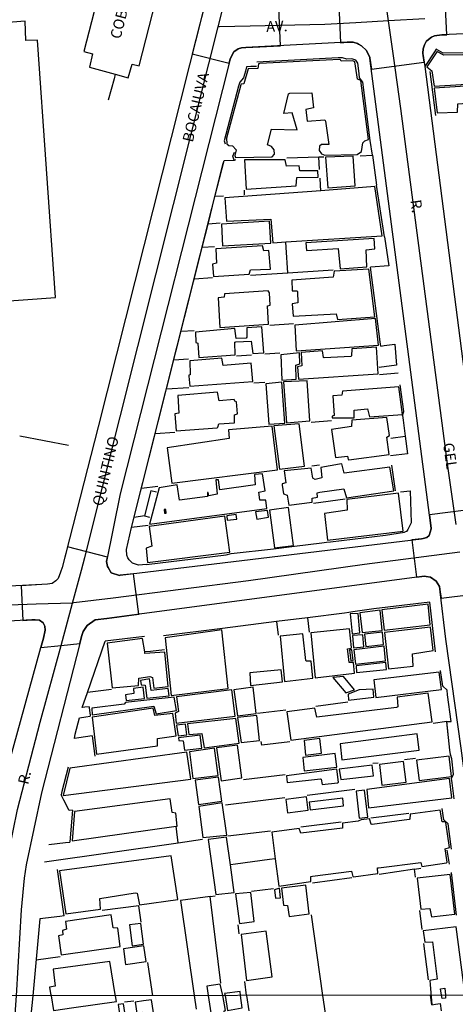
# Model space of a CAD drawing. Extents: x 180702 to 183122, y 1677048 to 1679827.
# Drawn here: x 180862 to 180963, y 1677603 to 1677832 of the extents above; entities that cross this region are included whole.
import ezdxf
from ezdxf.enums import TextEntityAlignment as Align

# ---------------------------------------------------------------- set-up
doc = ezdxf.new("R2010")
doc.units = 0
doc.header["$MEASUREMENT"] = 0
for name, color, linetype in [('IMAGEM', 7, 'CONTINUOUS'), ('V-CRUZAMENTO', 1, 'CONTINUOUS'), ('V-EDIFICACAO', 7, 'CONTINUOUS'), ('V-EDIFICACAO_IDENTIFICADA', 6, 'CONTINUOUS'), ('V-EIXO_DE_LOGRADOURO', 3, 'CONTINUOUS'), ('V-LOTE', 1, 'CONTINUOUS'), ('V-NOME_DOS_LOGRADOUROS', 7, 'CONTINUOUS'), ('V-QUADRA', 2, 'CONTINUOUS'), ('V-TESTADA', 250, 'CONTINUOUS'), ('X-LIMITE_1000', 6, 'CONTINUOUS')]:
    doc.layers.add(name, color=color, linetype=linetype)
picture_1 = doc.add_image_def('image1.jpg', size_in_pixel=(4028, 4627))

msp = doc.modelspace()

# ---------------------------------------------------------------- linework, layer by layer
at = {"layer": 'V-CRUZAMENTO', "linetype": 'Continuous'}
for points in [[(180918.86, 1677836.49), (180917.8, 1677837.69), (180917.65, 1677838.01), (180917.21, 1677838.95), (180916.78, 1677839.88), (180916.56, 1677840.95), (180916.64, 1677843.01), (180907.38, 1677845.34), (180905.57, 1677838.17), (180902.02, 1677824.11), (180910.6, 1677821.94), (180910.84, 1677822.88), (180911.74, 1677824.52), (180912.72, 1677825.25), (180913.52, 1677825.51), (180914.52, 1677825.56), (180922.6, 1677825.97), (180922.15, 1677834.76), (180920.17, 1677835.54)], [(180865.46, 1677692.25), (180866.47, 1677692.14), (180867.32, 1677691.49), (180867.7, 1677690.78), (180867.75, 1677689.8), (180867.36, 1677687.93), (180867.36, 1677687.93), (180866.77, 1677685.77), (180871.48, 1677686.26), (180875.83, 1677686.71), (180876.25, 1677688.35), (180876.64, 1677689.51), (180877.57, 1677690.87), (180879.39, 1677692.2), (180882.12, 1677692.56), (180889.58, 1677693.55), (180888.32, 1677702.98), (180885.27, 1677702.61), (180885.1, 1677702.59), (180883.12, 1677703.18), (180882.42, 1677704.38), (180882.28, 1677704.62), (180882.08, 1677705.83), (180882.28, 1677706.82), (180872.96, 1677709.2), (180871.75, 1677704.45), (180871.33, 1677703.32), (180870.78, 1677701.86), (180870.3, 1677701.28), (180869.4, 1677700.68), (180868.36, 1677700.5), (180867.02, 1677700.43), (180862.16, 1677700.18), (180862.58, 1677692.08), (180864.67, 1677692.2)]]:
    msp.add_lwpolyline(points, close=True, dxfattribs=at)
for points in [[(180936.12, 1677835.46), (180936.56, 1677826.68), (180938.12, 1677826.76), (180939.48, 1677826.77), (180940.5, 1677826.45), (180940.73, 1677826.32), (180940.73, 1677826.32), (180941.45, 1677825.93), (180942.59, 1677824.82), (180943.38, 1677823.24), (180943.4, 1677823.07), (180943.73, 1677820.52), (180956.02, 1677822.11), (180955.75, 1677824.26), (180955.79, 1677825.28), (180956.08, 1677826.19), (180956.6, 1677827.08), (180956.67, 1677827.13), (180957.72, 1677827.94), (180958.43, 1677828.26), (180960.11, 1677828.49), (180961.29, 1677828.54), (180960.95, 1677836.36)], [(180969.43, 1677718.27), (180957.24, 1677716.69), (180957.65, 1677713.47), (180957.65, 1677713.43), (180957.21, 1677711.86), (180956.66, 1677711.38), (180955.79, 1677711.15), (180955.37, 1677711.1), (180953.19, 1677710.84), (180954.24, 1677702.16), (180956.09, 1677702.41), (180956.5, 1677702.34), (180957.52, 1677702.18), (180958.79, 1677701.26), (180959.63, 1677699.99), (180959.78, 1677698.73), (180959.95, 1677697.3), (180973.2, 1677698.88)]]:
    msp.add_lwpolyline(points, dxfattribs=at)
at = {"layer": 'V-EDIFICACAO'}
for points in [[(180958.94, 1677824.57), (180956.65, 1677821.02), (180957.84, 1677820.15), (180958.33, 1677816.55), (180969.67, 1677817.24), (180981.24, 1677817.95), (180980.79, 1677822.46), (180977.11, 1677822.43), (180976.64, 1677823.04), (180974.17, 1677823.05), (180973.98, 1677823.05), (180973.79, 1677824.01), (180960.63, 1677823.74), (180958.98, 1677824.63)], [(180936.7, 1677822.35), (180936.56, 1677822.72), (180936.3, 1677822.73), (180917.78, 1677821.81), (180917.49, 1677821.72), (180917.26, 1677820.7), (180915.04, 1677820.62), (180914.07, 1677817.07), (180913.39, 1677817.04), (180913.3, 1677816.85), (180910.04, 1677804.44), (180910.08, 1677803.12), (180910.52, 1677802.71), (180911.41, 1677802.62), (180912.27, 1677801.74), (180911.91, 1677800.43), (180912.06, 1677799.91), (180920.62, 1677800.08), (180921.14, 1677800.72), (180921.13, 1677801.7), (180920.45, 1677802.53), (180919.57, 1677802.85), (180920.49, 1677806.53), (180926.42, 1677806.4), (180925.27, 1677810.3), (180923.32, 1677810.21), (180924.43, 1677814.8), (180924.75, 1677814.93), (180929.86, 1677815), (180930.29, 1677811.52), (180928.5, 1677811.15), (180928.8, 1677808.39), (180932.89, 1677808.72), (180933.05, 1677808.42), (180933.79, 1677802.97), (180932.11, 1677802.93), (180931.63, 1677802.56), (180931.6, 1677801.56), (180932.13, 1677800.78), (180932.87, 1677800.44), (180940.43, 1677800.61), (180941.47, 1677801.33), (180941.72, 1677803.35), (180942.19, 1677803.8), (180943.07, 1677804.1), (180941.27, 1677817.83), (180940.54, 1677818.2), (180939.9, 1677822.24), (180939.42, 1677822.48), (180936.7, 1677822.35)], [(180969.3, 1677816.77), (180958.39, 1677816.11), (180959.02, 1677810.33), (180963.78, 1677810.5), (180963.88, 1677812.43), (180966.04, 1677812.56), (180971.48, 1677812.87), (180971.65, 1677812.79), (180971.96, 1677810.93), (180979.98, 1677811.27), (180979.3, 1677815.76), (180974.68, 1677815.56), (180974.41, 1677817.08)], [(180914.17, 1677799.35), (180914.58, 1677792.55), (180926.24, 1677793.34), (180926.38, 1677795.25), (180931.36, 1677795.38), (180931.24, 1677796.85), (180927.07, 1677796.81), (180926.92, 1677798), (180923.97, 1677797.88), (180923.66, 1677799.4), (180914.17, 1677799.35)], [(180933.06, 1677800), (180933.57, 1677792.9), (180939.94, 1677793.34), (180939.5, 1677800.22), (180933.06, 1677800)], [(180923.8, 1677780.27), (180946.28, 1677781.67), (180944.57, 1677793.15), (180931.98, 1677792.2), (180909.65, 1677790.5), (180909.99, 1677785.06), (180920.35, 1677785.54), (180920.77, 1677780.08)], [(180908.81, 1677784.38), (180909.06, 1677779.35), (180920.31, 1677780.01), (180919.98, 1677785.11), (180908.81, 1677784.38)], [(180928.44, 1677780.02), (180928.64, 1677778.27), (180936.04, 1677778.7), (180936.5, 1677774.01), (180942.71, 1677774.44), (180942.53, 1677778.41), (180944.54, 1677778.68), (180944.37, 1677781.04), (180928.44, 1677780.02)], [(180907.51, 1677778.68), (180907.68, 1677775.33), (180906.74, 1677775.11), (180907.01, 1677772.23), (180915.29, 1677772.76), (180915.56, 1677773.73), (180920.24, 1677773.95), (180919.88, 1677778.29), (180918.66, 1677778.21), (180918.39, 1677779.39), (180907.51, 1677778.68)], [(180935.07, 1677773.47), (180934.84, 1677772.04), (180925.18, 1677771.39), (180925.3, 1677768.88), (180926.48, 1677768.85), (180926.54, 1677768.67), (180926.63, 1677766.04), (180925.31, 1677765.82), (180925.54, 1677762.93), (180935.57, 1677763.52), (180935.85, 1677762.18), (180944.56, 1677762.81), (180943.15, 1677773.93), (180935.07, 1677773.47)], [(180909.55, 1677768.2), (180909.44, 1677767.41), (180908.09, 1677767.23), (180908.47, 1677760.31), (180919.76, 1677761.1), (180919.52, 1677765.34), (180920.18, 1677765.51), (180919.98, 1677768.43), (180919.71, 1677768.85), (180909.55, 1677768.2)], [(180925.88, 1677760.89), (180926.25, 1677754.89), (180945.43, 1677756.2), (180944.67, 1677762.39), (180925.88, 1677760.89)], [(180914.72, 1677760.25), (180914.77, 1677758.04), (180914.59, 1677757.85), (180912.29, 1677757.76), (180911.98, 1677760.06), (180902.76, 1677759.23), (180902.86, 1677756.83), (180903.3, 1677756.68), (180903.58, 1677753.35), (180912.05, 1677753.98), (180911.95, 1677756.94), (180912.16, 1677757.01), (180915.77, 1677757.18), (180916.11, 1677754.26), (180918.67, 1677754.43), (180918.24, 1677760.49), (180914.72, 1677760.25)], [(180927.42, 1677754.5), (180927.56, 1677751.41), (180926.57, 1677751.14), (180926.75, 1677748.31), (180945.29, 1677749.56), (180944.96, 1677755.73), (180939.19, 1677755.37), (180939.1, 1677753.73), (180938.94, 1677753.57), (180932.72, 1677753.29), (180932.57, 1677753.37), (180932.37, 1677754.86), (180927.42, 1677754.5)], [(180901.46, 1677752.53), (180901.58, 1677749.33), (180901.25, 1677749.21), (180901.21, 1677749.02), (180901.49, 1677746.67), (180916.1, 1677747.76), (180915.76, 1677752.02), (180909.22, 1677751.44), (180908.88, 1677753.15), (180901.46, 1677752.53)], [(180922.69, 1677753.98), (180922.88, 1677748.07), (180926.19, 1677748.26), (180926.18, 1677751.55), (180927.1, 1677751.84), (180926.96, 1677754.39), (180922.69, 1677753.98)], [(180919.15, 1677747.21), (180919.84, 1677737.78), (180923.59, 1677738.07), (180922.86, 1677747.61), (180919.15, 1677747.21)], [(180923.3, 1677747.64), (180923.99, 1677738.1), (180929.41, 1677738.61), (180928.8, 1677747.93), (180923.3, 1677747.64)], [(180937.03, 1677745.52), (180936.85, 1677744.58), (180934.74, 1677744.37), (180935.07, 1677739.83), (180934.6, 1677739.65), (180934.64, 1677739.25), (180939.76, 1677739.28), (180939.75, 1677741.06), (180942.8, 1677741.4), (180943.27, 1677739.5), (180950.97, 1677740.05), (180950.1, 1677746.47), (180937.03, 1677745.52)], [(180898.66, 1677744.51), (180898.87, 1677740.34), (180897.97, 1677740.18), (180898.27, 1677736.29), (180907.82, 1677736.99), (180908.01, 1677737.08), (180908.23, 1677737.85), (180911.88, 1677738.12), (180911.84, 1677740.01), (180912.54, 1677740.24), (180912.33, 1677743.03), (180911.91, 1677743.14), (180911.76, 1677743.57), (180908.27, 1677743.28), (180907.9, 1677745.25), (180898.66, 1677744.51)], [(180939.15, 1677738.73), (180939.14, 1677737.27), (180934.43, 1677736.57), (180935.37, 1677730.05), (180938.17, 1677730.39), (180938.32, 1677729.58), (180938.5, 1677729.53), (180947.87, 1677730.73), (180947.37, 1677734.77), (180947.95, 1677735.19), (180947.3, 1677739.34), (180939.15, 1677738.73)], [(180910.5, 1677736.48), (180910.66, 1677734.46), (180896.2, 1677732.28), (180897.25, 1677724.04), (180921.87, 1677727.2), (180920.65, 1677737.33), (180910.5, 1677736.48)], [(180921.04, 1677737.41), (180922.35, 1677727.29), (180928.18, 1677728.02), (180926.9, 1677737.88), (180921.04, 1677737.41)], [(180923.46, 1677726.94), (180923.81, 1677724.17), (180922.97, 1677723.89), (180922.96, 1677723.59), (180923.24, 1677721.59), (180924.09, 1677721.26), (180924.51, 1677718.94), (180929.93, 1677719.61), (180929.93, 1677720.54), (180931.21, 1677720.77), (180931.15, 1677721.85), (180931.76, 1677721.98), (180937.35, 1677722.71), (180937.92, 1677720.68), (180948.94, 1677722.24), (180948.06, 1677727.81), (180937.41, 1677726.4), (180936.87, 1677728.54), (180936.34, 1677728.5), (180931.94, 1677727.75), (180932.21, 1677725.27), (180930.62, 1677724.93), (180930.09, 1677725.19), (180929.75, 1677727.58), (180923.46, 1677726.94)], [(180908.48, 1677722.5), (180908.14, 1677724.86), (180907.5, 1677724.87), (180907.83, 1677721.47), (180905.91, 1677721.11), (180905.75, 1677721.9), (180905.6, 1677721.87), (180905.6, 1677720.99), (180899.06, 1677720.1), (180898.55, 1677723.68), (180894.29, 1677722.95), (180892.09, 1677714.54), (180919.36, 1677718.13), (180919.19, 1677720.11), (180917.78, 1677720.14), (180917.58, 1677721.4), (180917.56, 1677722), (180918.97, 1677722.24), (180918.39, 1677726.27), (180916.52, 1677726.06), (180916.71, 1677723.65)], [(180938.02, 1677720.28), (180938.12, 1677717.79), (180932.79, 1677717.03), (180933.48, 1677710.75), (180951.11, 1677712.89), (180950.03, 1677721.75), (180938.02, 1677720.28)], [(180919.98, 1677717.79), (180921.19, 1677709.01), (180925.63, 1677709.52), (180924.46, 1677718.37), (180919.98, 1677717.79)], [(180892.01, 1677714), (180892.65, 1677709.35), (180891.27, 1677708.92), (180891.61, 1677705.62), (180910.77, 1677707.98), (180909.65, 1677716.36), (180892.01, 1677714)], [(180895.52, 1677717.9), (180895.59, 1677717.09), (180895.95, 1677717.09), (180895.85, 1677717.9), (180895.52, 1677717.9)], [(180910.08, 1677716.48), (180910.19, 1677715.46), (180912.38, 1677715.67), (180912.23, 1677716.77), (180910.08, 1677716.48)], [(180916.78, 1677717.39), (180917.07, 1677715.71), (180919.77, 1677716.15), (180919.51, 1677717.71), (180916.78, 1677717.39)], [(180946.2, 1677694.52), (180946.75, 1677689.79), (180957.45, 1677691.06), (180956.98, 1677695.9), (180946.2, 1677694.52)], [(180938.77, 1677693.61), (180939.28, 1677688.99), (180941.07, 1677689.17), (180940.66, 1677693.72), (180938.77, 1677693.61)], [(180941.07, 1677693.83), (180941.58, 1677689.24), (180946.24, 1677689.75), (180945.8, 1677694.45), (180941.07, 1677693.83)], [(180895.74, 1677688.04), (180897.08, 1677674.61), (180910.37, 1677676.21), (180908.88, 1677689.86), (180895.74, 1677688.04)], [(180922.48, 1677688.41), (180923.5, 1677677.88), (180930.14, 1677678.63), (180929.73, 1677682.63), (180928.58, 1677682.62), (180928.48, 1677682.76), (180927.75, 1677688.98), (180922.48, 1677688.41)], [(180939.12, 1677685.79), (180938.63, 1677690.15), (180929.65, 1677689.21), (180929.65, 1677689.21), (180929.65, 1677689.21), (180929.65, 1677689.21), (180929.65, 1677689.21), (180929.65, 1677689.21), (180930.64, 1677678.75), (180930.64, 1677678.75), (180939.79, 1677679.83), (180939.57, 1677682.25), (180938.55, 1677682.3), (180938.38, 1677683.67), (180938.2, 1677685.5), (180939.06, 1677685.66)], [(180939.35, 1677688.55), (180939.61, 1677685.67), (180942.01, 1677685.97), (180941.76, 1677688.77), (180939.35, 1677688.55)], [(180942.16, 1677688.88), (180942.41, 1677686.04), (180946.56, 1677686.47), (180946.31, 1677689.35), (180942.16, 1677688.88)], [(180946.8, 1677689.28), (180947.71, 1677680.79), (180953.45, 1677681.45), (180953.29, 1677684.33), (180958.1, 1677685.11), (180957.53, 1677690.55), (180946.8, 1677689.28)], [(180890.96, 1677684.74), (180890.46, 1677687.9), (180882.25, 1677686.81), (180883.41, 1677676.42), (180889.48, 1677676.9), (180889.57, 1677678.65), (180892.17, 1677679.03), (180892.74, 1677678.81), (180893.06, 1677676.31), (180896.42, 1677676.7), (180895.66, 1677684.72), (180891.02, 1677684.37)], [(180938.66, 1677685.2), (180938.99, 1677682.69), (180939.46, 1677682.76), (180939.21, 1677685.24), (180938.66, 1677685.2)], [(180939.68, 1677685.24), (180940.05, 1677681.92), (180947.04, 1677682.69), (180946.71, 1677686.07), (180939.68, 1677685.24)], [(180940.16, 1677681.52), (180940.26, 1677679.92), (180947.25, 1677680.69), (180947.11, 1677682.25), (180940.16, 1677681.52)], [(180915.43, 1677679.88), (180915.62, 1677676.9), (180923.01, 1677677.77), (180922.72, 1677680.54), (180915.43, 1677679.88)], [(180944.31, 1677678.25), (180944.74, 1677674.17), (180960.07, 1677676.03), (180959.49, 1677680.07), (180944.31, 1677678.25)], [(180892.46, 1677675.78), (180892.11, 1677678.47), (180889.99, 1677678.12), (180890.13, 1677677.05), (180891.06, 1677676.98), (180891.42, 1677673.94), (180896.65, 1677674.54), (180896.4, 1677676.21), (180892.46, 1677675.78)], [(180937.28, 1677679.05), (180934.73, 1677678.79), (180937.79, 1677675.19), (180939.83, 1677675.95), (180937.28, 1677679.05)], [(180888.36, 1677676.26), (180888.39, 1677675.04), (180886.46, 1677674.76), (180886.62, 1677673.4), (180890.89, 1677673.9), (180890.61, 1677676.57), (180888.36, 1677676.26)], [(180898.38, 1677674.25), (180898.84, 1677670.87), (180898.04, 1677670.47), (180898.3, 1677668.12), (180912.05, 1677669.81), (180911.22, 1677675.88), (180898.38, 1677674.25)], [(180911.72, 1677675.95), (180912.56, 1677669.87), (180916.93, 1677670.38), (180916.2, 1677676.54), (180911.72, 1677675.95)], [(180924.05, 1677670.79), (180924.95, 1677664.18), (180957.86, 1677668.47), (180956.94, 1677675.12), (180949.72, 1677674.23), (180949.86, 1677671.96), (180949.59, 1677671.83), (180931.01, 1677669.56), (180930.55, 1677671.63), (180924.05, 1677670.79)], [(180940.92, 1677675.92), (180938.3, 1677674.93), (180938.37, 1677673.55), (180944.34, 1677674.2), (180944.16, 1677676.1), (180940.92, 1677675.92)], [(180886.51, 1677672.93), (180886.17, 1677672.55), (180878.61, 1677671.65), (180878.73, 1677670.07), (180893.11, 1677672.1), (180893.64, 1677670.33), (180898.36, 1677671.09), (180897.85, 1677674.21), (180886.51, 1677672.93)], [(180878.75, 1677669.58), (180879.74, 1677660.97), (180893.91, 1677662.88), (180893.9, 1677664.62), (180898.25, 1677665.19), (180897.53, 1677670.38), (180893.31, 1677669.93), (180892.9, 1677671.62), (180878.75, 1677669.58)], [(180898.39, 1677667.65), (180898.72, 1677665.21), (180900.76, 1677665.43), (180900.43, 1677667.91), (180898.39, 1677667.65)], [(180900.95, 1677667.96), (180901.25, 1677665.51), (180904.28, 1677665.77), (180904.79, 1677662.44), (180912.92, 1677663.52), (180912.2, 1677669.25), (180900.95, 1677667.96)], [(180912.59, 1677669.44), (180913.39, 1677663.65), (180917.69, 1677664.12), (180917.07, 1677669.91), (180912.59, 1677669.44)], [(180936.48, 1677663.35), (180936.88, 1677659.6), (180954.9, 1677661.83), (180954.43, 1677665.65), (180936.48, 1677663.35)], [(180898.8, 1677664.72), (180898.89, 1677664.14), (180899.91, 1677664.06), (180900.2, 1677661.86), (180904.29, 1677662.32), (180903.86, 1677665.35), (180898.8, 1677664.72)], [(180928.1, 1677664.12), (180928.43, 1677660.7), (180932.11, 1677661.13), (180931.74, 1677664.56), (180928.1, 1677664.12)], [(180873.53, 1677657.64), (180872, 1677651.27), (180901.71, 1677655.13), (180900.76, 1677661.43), (180873.53, 1677657.64)], [(180901.42, 1677661.5), (180902.18, 1677655.24), (180908.08, 1677656), (180907.17, 1677662.3), (180901.42, 1677661.5)], [(180907.68, 1677662.37), (180908.73, 1677654.69), (180913.58, 1677655.38), (180912.56, 1677663.03), (180907.68, 1677662.37)], [(180927.74, 1677660.19), (180928.1, 1677657.02), (180935.68, 1677657.93), (180935.31, 1677661.1), (180927.74, 1677660.19)], [(180945.62, 1677658.55), (180946.16, 1677653.74), (180951.81, 1677654.4), (180951.22, 1677659.2), (180945.62, 1677658.55)], [(180954.25, 1677659.57), (180954.86, 1677654.76), (180962.4, 1677655.75), (180961.82, 1677660.48), (180954.25, 1677659.57)], [(180923.96, 1677655.9), (180924.09, 1677654.31), (180931.9, 1677655.17), (180932.07, 1677655.11), (180932.3, 1677653.9), (180935.84, 1677654.26), (180936.06, 1677654.39), (180935.67, 1677657.46), (180923.96, 1677655.9)], [(180936.26, 1677657.42), (180936.59, 1677655.05), (180944.2, 1677655.85), (180943.94, 1677658.37), (180936.26, 1677657.42)], [(180902.69, 1677654.87), (180903.49, 1677649.19), (180908.92, 1677649.96), (180908.15, 1677655.56), (180902.69, 1677654.87)], [(180942.67, 1677652.69), (180943.1, 1677648.46), (180962.47, 1677650.79), (180961.96, 1677655.27), (180942.67, 1677652.69)], [(180940.23, 1677652.32), (180940.92, 1677646.02), (180942.89, 1677646.24), (180942.16, 1677652.54), (180940.23, 1677652.32)], [(180898.27, 1677644.15), (180898.51, 1677644.18), (180898.17, 1677647.2), (180897.32, 1677647.33), (180896.88, 1677650.55), (180874.58, 1677647.56), (180874.04, 1677640.73)], [(180903.53, 1677648.75), (180904.51, 1677641.51), (180910.08, 1677642.06), (180908.99, 1677649.56), (180903.53, 1677648.75)], [(180923.84, 1677650.39), (180924.24, 1677647.26), (180929.05, 1677647.88), (180928.65, 1677650.98), (180923.84, 1677650.39)], [(180929.23, 1677649.77), (180929.49, 1677647.95), (180937.28, 1677648.9), (180937.1, 1677650.68), (180929.23, 1677649.77)], [(180921.35, 1677636.57), (180922.16, 1677630.17), (180929.64, 1677631.24), (180929.61, 1677632.42), (180930.03, 1677632.53), (180939.1, 1677633.69), (180939.44, 1677632.45), (180939.59, 1677632.39), (180945.22, 1677633.17), (180945.19, 1677634.42), (180945.36, 1677634.49), (180955.23, 1677635.73), (180955.46, 1677634.79), (180961.23, 1677635.63), (180961.35, 1677635.75), (180960.95, 1677638.9), (180961.9, 1677639.19), (180961.1, 1677645), (180961.01, 1677645.13), (180960.22, 1677645.13), (180959.75, 1677647.85), (180952.74, 1677646.96), (180952.67, 1677645.78), (180952.5, 1677645.68), (180943.89, 1677644.55), (180943.7, 1677644.6), (180943.29, 1677645.84), (180941.33, 1677645.67), (180940.69, 1677645.32), (180937, 1677644.85), (180936.98, 1677643.69), (180927.3, 1677642.53), (180926.91, 1677643.63), (180920.56, 1677642.79)], [(180910.9, 1677635.17), (180910.04, 1677641.58), (180905.71, 1677641.07), (180907.53, 1677628.26), (180911.76, 1677628.73)], [(180871.14, 1677633.76), (180872.57, 1677623.76), (180880.67, 1677624.83), (180880.47, 1677627.3), (180888.76, 1677628.59), (180889.19, 1677628.55), (180889.75, 1677625.87), (180898.66, 1677627.08), (180897.09, 1677637.25), (180871.14, 1677633.76)], [(180954.37, 1677632.08), (180955.28, 1677624.86), (180957.35, 1677625.01), (180957.72, 1677623.07), (180963.2, 1677623.69), (180962.08, 1677632.91), (180954.37, 1677632.08)], [(180921.15, 1677629.31), (180921.4, 1677627.35), (180922.61, 1677627.49), (180922.35, 1677629.71), (180921.15, 1677629.31)], [(180922.84, 1677629.69), (180923.24, 1677625.75), (180924.2, 1677625.65), (180924.56, 1677623.12), (180929.27, 1677623.73), (180928.51, 1677630.44), (180922.84, 1677629.69)], [(180912.08, 1677628.37), (180912.99, 1677621.48), (180916.45, 1677621.96), (180915.65, 1677628.69), (180912.08, 1677628.37)], [(180872.53, 1677621.97), (180872.73, 1677620.14), (180871.84, 1677619.89), (180871.86, 1677618.83), (180870.85, 1677618.58), (180871.47, 1677614.2), (180885.21, 1677616.12), (180884.73, 1677620.4), (180883.61, 1677620.44), (180883.14, 1677623.52), (180872.53, 1677621.97)], [(180887.4, 1677621.19), (180888.02, 1677616.31), (180890.64, 1677616.68), (180890.02, 1677621.52), (180887.4, 1677621.19)], [(180913.39, 1677618.94), (180914.63, 1677608.23), (180920.64, 1677609.03), (180919.26, 1677619.66), (180913.39, 1677618.94)], [(180885.98, 1677615.59), (180886.52, 1677611.91), (180891.33, 1677612.6), (180890.78, 1677616.28), (180885.98, 1677615.59)], [(180869.61, 1677610.83), (180870.07, 1677606.9), (180868.75, 1677606.67), (180869, 1677605.17), (180869.16, 1677604.63), (180869.73, 1677601.24), (180874.43, 1677601.91), (180884.39, 1677603.32), (180884.15, 1677604.66), (180884.06, 1677604.96), (180882.85, 1677612.63)], [(180905.75, 1677604.69), (180907.03, 1677596.08), (180910.17, 1677596.52), (180909.46, 1677601.16), (180909.76, 1677601.23), (180909.15, 1677604.7), (180908.52, 1677607.32), (180905.42, 1677606.85)], [(180960.09, 1677604.79), (180959.81, 1677606.27), (180960.81, 1677606.41), (180960.96, 1677604.79), (180961.03, 1677604.11), (180960.2, 1677603.99)], [(180892.79, 1677602.25), (180892.57, 1677603.7), (180890.66, 1677603.44), (180888.77, 1677603.19), (180889.14, 1677600.58), (180890.48, 1677600.79), (180890.83, 1677598.32), (180893.31, 1677598.77)], [(180909.67, 1677604.71), (180910.27, 1677601.21), (180913.67, 1677601.83), (180913.25, 1677604.71), (180913.18, 1677605.68), (180909.53, 1677605.16)], [(180878.04, 1677598.08), (180878.6, 1677593.8), (180887.17, 1677595.22), (180886.02, 1677602.8), (180884.76, 1677602.63), (180885.22, 1677599.37), (180878.04, 1677598.08)]]:
    msp.add_lwpolyline(points, close=True, dxfattribs=at)
msp.add_lwpolyline([(180969.13, 1677578.55), (180965.54, 1677604.8), (180963.5, 1677620.68), (180955.83, 1677619.79), (180956.18, 1677617.17), (180957.97, 1677617.18), (180959.09, 1677608.51), (180957.37, 1677608.24), (180957.44, 1677607.3), (180957.82, 1677602.54), (180958.68, 1677602.66), (180959.76, 1677602.82), (180960.02, 1677601.16)], dxfattribs=at)
at = {"layer": 'V-EDIFICACAO_IDENTIFICADA'}
msp.add_lwpolyline([(180876.79, 1677824.61), (180878.8, 1677824.07), (180878.11, 1677820.97), (180884.11, 1677819.31), (180887.14, 1677818.46), (180888, 1677821.67), (180889.69, 1677821.26), (180894.34, 1677839.52), (180892.22, 1677840.18), (180893.02, 1677843.46), (180884.1, 1677845.8), (180883.3, 1677842.6), (180881.55, 1677843.04), (180876.79, 1677824.61)], close=True, dxfattribs=at)
msp.add_lwpolyline([(180856.12, 1677766.31), (180870.15, 1677767.28), (180865.98, 1677827.3), (180863.31, 1677827.18), (180863.11, 1677831.69), (180856.24, 1677831.14)], dxfattribs=at)
at = {"layer": 'V-EIXO_DE_LOGRADOURO'}
for points in [[(180908.07, 1677830.39), (180910.01, 1677838.11)], [(180947.72, 1677831.77), (180946.7, 1677838.85)], [(180940.1, 1677831.32), (180932.92, 1677830.9), (180915.52, 1677830.53)], [(180947.72, 1677831.77), (180940.1, 1677831.32)], [(180956.17, 1677832.27), (180947.72, 1677831.77)], [(180948.88, 1677823.6), (180947.72, 1677831.77)], [(180905.89, 1677821.73), (180908.07, 1677830.39)], [(180908.4, 1677830.38), (180908.07, 1677830.39)], [(180915.52, 1677830.53), (180908.4, 1677830.38)], [(180876.22, 1677703.79), (180877.01, 1677706.72), (180905.89, 1677821.73)], [(180963.45, 1677714.42), (180961.45, 1677728.54), (180950.63, 1677811.38), (180948.88, 1677823.6)], [(180964.36, 1677707.96), (180955.91, 1677706.87)], [(180955.91, 1677706.87), (180942.13, 1677705.09), (180915.16, 1677701.32), (180883.61, 1677697.31)], [(180874.15, 1677696.14), (180876.22, 1677703.79)], [(180865.71, 1677695.85), (180857.25, 1677695.56), (180795.99, 1677692.46), (180712.45, 1677688.57)], [(180874.15, 1677696.14), (180865.71, 1677695.85)], [(180871.48, 1677686.26), (180874.15, 1677696.14)], [(180883.61, 1677697.31), (180874.47, 1677696.15), (180874.15, 1677696.14)], [(180856.43, 1677604.5), (180856.51, 1677605.61), (180858.12, 1677629.05), (180859.34, 1677638.13), (180861.32, 1677648.02), (180866.65, 1677668.4), (180871.48, 1677686.26)]]:
    msp.add_lwpolyline(points, dxfattribs=at)
at = {"layer": 'V-LOTE'}
for points in [[(180884.11, 1677819.31), (180883.82, 1677818.25), (180882.46, 1677813.26)], [(180943.96, 1677800.47), (180943.43, 1677803.89)], [(180887.88, 1677713.77), (180909.2, 1677798.53), (180909.42, 1677799.21), (180911.86, 1677799.27), (180912.14, 1677799.48)], [(180931.53, 1677800.04), (180924.03, 1677799.78)], [(180931.62, 1677797.11), (180931.53, 1677800.05), (180932.66, 1677800.11)], [(180941.13, 1677800.32), (180943.96, 1677800.47)], [(180943.96, 1677800.47), (180944.94, 1677793.49)], [(180931.98, 1677792.2), (180931.9, 1677793.48), (180931.79, 1677795.11)], [(180914.08, 1677792.31), (180914.11, 1677791.2)], [(180909.34, 1677790.92), (180907.32, 1677790.83)], [(180908.56, 1677784.63), (180905.7, 1677784.43)], [(180946.77, 1677781.43), (180947.8, 1677774.69)], [(180907.24, 1677779.09), (180904.32, 1677778.96)], [(180923.88, 1677778.94), (180923.8, 1677780.27)], [(180924.25, 1677773.08), (180923.88, 1677778.94)], [(180924.25, 1677773.08), (180934.81, 1677773.79)], [(180947.8, 1677774.69), (180943.5, 1677774.37)], [(180906.77, 1677771.92), (180902.47, 1677771.57)], [(180915.6, 1677772.49), (180924.25, 1677773.08)], [(180920.08, 1677760.87), (180925.6, 1677761.22)], [(180902.5, 1677759.58), (180899.41, 1677759.41)], [(180945.92, 1677756.01), (180946.74, 1677756.12), (180949.19, 1677756.47)], [(180949.19, 1677756.47), (180949.6, 1677751.59)], [(180901.19, 1677752.96), (180897.74, 1677752.74)], [(180915.81, 1677753.92), (180912.36, 1677753.67)], [(180922.45, 1677754.32), (180918.92, 1677754.13)], [(180949.6, 1677751.59), (180945.53, 1677750.99)], [(180945.66, 1677749.4), (180949.98, 1677749.8)], [(180901.21, 1677746.3), (180896.02, 1677745.94)], [(180918.93, 1677747.51), (180916.39, 1677747.38)], [(180951.02, 1677739.8), (180951.15, 1677738.72), (180951.61, 1677735.04)], [(180929.69, 1677738.29), (180934.43, 1677738.64)], [(180861.91, 1677735.12), (180873.25, 1677732.88)], [(180897.99, 1677735.9), (180893.41, 1677735.59)], [(180948.24, 1677734.55), (180951.61, 1677735.04)], [(180951.61, 1677735.04), (180952.13, 1677730.88)], [(180952.13, 1677730.88), (180948.21, 1677730.4)], [(180931.63, 1677728.22), (180929.89, 1677728)], [(180893.98, 1677723.28), (180890.21, 1677722.79)], [(180893.69, 1677722), (180892.36, 1677722.28), (180890.9, 1677716.43), (180890.89, 1677716.43)], [(180950.51, 1677722.04), (180952.8, 1677722.31)], [(180952.8, 1677722.31), (180953.01, 1677714.79), (180952.24, 1677713.3), (180951.88, 1677712.81), (180951.48, 1677712.62)], [(180930.26, 1677719.37), (180937.63, 1677720.4)], [(180890.89, 1677716.43), (180888.48, 1677716.1)], [(180890.89, 1677716.43), (180892.09, 1677716.13)], [(180891.73, 1677714.24), (180887.87, 1677713.73)], [(180887.87, 1677713.73), (180887.88, 1677713.77)], [(180886.74, 1677708.64), (180887.87, 1677713.73)], [(180951.48, 1677712.62), (180951.46, 1677712.61)], [(180925.87, 1677709.39), (180932.21, 1677710.19), (180933.27, 1677710.32)], [(180891.39, 1677705.15), (180889.51, 1677704.95), (180888.13, 1677705.43), (180887.32, 1677706.19), (180887.04, 1677706.7), (180886.82, 1677707.3), (180886.74, 1677708.64)], [(180911.06, 1677707.67), (180920.92, 1677708.8)], [(180938.47, 1677693.91), (180937.45, 1677693.78), (180928.84, 1677692.7)], [(180921.67, 1677691.8), (180909.07, 1677690.22)], [(180928.84, 1677692.7), (180921.67, 1677691.8)], [(180921.67, 1677691.8), (180922.05, 1677688.62)], [(180928.84, 1677692.7), (180929.23, 1677689.36)], [(180877.64, 1677675.33), (180881.78, 1677687.27)], [(180876.41, 1677671.78), (180877.64, 1677675.33)], [(180883.24, 1677676), (180877.64, 1677675.33)], [(180962.3, 1677668.56), (180961.49, 1677674.79), (180961.35, 1677675.87)], [(180938.25, 1677673.05), (180930.84, 1677672.02)], [(180878.03, 1677671.96), (180877.03, 1677671.85), (180876.41, 1677671.78)], [(180923.78, 1677671.22), (180917.23, 1677670.37)], [(180874.58, 1677664.6), (180874.74, 1677665.59), (180875.78, 1677669.39)], [(180875.78, 1677669.39), (180877.26, 1677669.63), (180878.26, 1677669.79)], [(180961.27, 1677668.51), (180958.16, 1677668.06)], [(180961.25, 1677668.51), (180962.3, 1677668.56)], [(180962.04, 1677661.84), (180961.28, 1677668.5)], [(180878.76, 1677665.18), (180875.59, 1677664.73), (180874.58, 1677664.6)], [(180924.78, 1677663.83), (180918.26, 1677662.99), (180918.11, 1677663.91)], [(180962.16, 1677660.82), (180962.04, 1677661.84)], [(180945.31, 1677658.86), (180944.11, 1677658.72)], [(180954.01, 1677659.93), (180951.41, 1677659.59)], [(180913.93, 1677655.05), (180923.64, 1677656.21)], [(180939.91, 1677652.67), (180928.81, 1677651.33)], [(180874.12, 1677647.88), (180873.34, 1677647.81), (180872.12, 1677650.2), (180871.49, 1677651.42)], [(180923.55, 1677650.74), (180909.76, 1677649.04)], [(180927.3, 1677643.98), (180936.7, 1677645.18)], [(180943.61, 1677646.07), (180952.44, 1677647.21)], [(180898.76, 1677640.31), (180898.45, 1677642.8), (180898.27, 1677644.15)], [(180910.29, 1677641.89), (180920.28, 1677643.07)], [(180868.6, 1677639.88), (180872.53, 1677640.33), (180873.53, 1677640.44)], [(180898.76, 1677640.31), (180904.38, 1677641.12)], [(180867.66, 1677635.86), (180898.76, 1677640.31)], [(180920.01, 1677636.4), (180912.1, 1677635.33)], [(180921.35, 1677636.57), (180920.01, 1677636.4)], [(180912.1, 1677635.33), (180910.9, 1677635.17)], [(180953.74, 1677634.15), (180945.54, 1677632.93)], [(180953.74, 1677634.15), (180955.26, 1677634.39)], [(180954.04, 1677632.25), (180953.74, 1677634.15)], [(180939.2, 1677632.09), (180929.99, 1677630.9)], [(180915.85, 1677629.02), (180920.93, 1677629.65)], [(180906.16, 1677627.75), (180899.29, 1677626.84)], [(180899.29, 1677626.84), (180902.46, 1677604.69)], [(180906.16, 1677627.75), (180907.37, 1677627.91)], [(180908.72, 1677607.61), (180906.16, 1677627.75)], [(180890.12, 1677621.82), (180889.55, 1677625.6), (180881.02, 1677624.48)], [(180955.54, 1677620.05), (180955, 1677624.55)], [(180866.53, 1677622.56), (180864.88, 1677604.62)], [(180872.17, 1677623.27), (180871.17, 1677623.14), (180866.53, 1677622.56)], [(180929.72, 1677623.5), (180932.32, 1677604.74)], [(180912.61, 1677621.17), (180912.87, 1677619.07)], [(180957.01, 1677608.37), (180955.95, 1677616.82)], [(180865.72, 1677613), (180871.31, 1677613.82)], [(180892.48, 1677607.23), (180891.69, 1677612.42)], [(180892.87, 1677604.67), (180892.48, 1677607.23)], [(180914.65, 1677604.71), (180914.24, 1677607.97)], [(180864.88, 1677604.62), (180864.46, 1677600.16)], [(180902.46, 1677604.69), (180902.94, 1677601.53)], [(180914.65, 1677604.71), (180915.2, 1677601.15)], [(180932.32, 1677604.74), (180937.11, 1677573.28)], [(180957.42, 1677604.78), (180957.75, 1677602.54)], [(180886.28, 1677603.21), (180888.42, 1677603.49)]]:
    msp.add_lwpolyline(points, dxfattribs=at)
at = {"layer": 'V-QUADRA'}
for points in [[(180706.26, 1677898.17), (180917.31, 1677910.86), (180918.75, 1677910.95), (180919.82, 1677910.8), (180920.93, 1677910.31), (180921.98, 1677909.24), (180922.58, 1677907.78), (180922.42, 1677906.44), (180922.1, 1677903.72), (180905.57, 1677838.17), (180901.37, 1677821.53), (180880.1, 1677737.17), (180871.75, 1677704.45), (180871.33, 1677703.32), (180870.78, 1677701.86), (180870.3, 1677701.28), (180869.4, 1677700.68), (180868.36, 1677700.5), (180867.02, 1677700.43), (180746.58, 1677694.27)], [(181122.53, 1677835.79), (181076.67, 1677833.84), (180960.11, 1677828.49), (180958.43, 1677828.26), (180957.72, 1677827.94), (180956.67, 1677827.13), (180956.6, 1677827.08), (180956.08, 1677826.19), (180955.79, 1677825.28), (180955.75, 1677824.26), (180955.75, 1677824.18), (180956.15, 1677821.09), (180969.61, 1677716.87), (180969.61, 1677716.87), (180970.29, 1677715.54), (180970.61, 1677714.93), (180971.1, 1677714.37), (180971.94, 1677713.82), (180973.02, 1677713.56), (180973.79, 1677713.38), (181121.18, 1677732.96)], [(180975.8, 1677582.53), (180972.55, 1677604.81), (180970.32, 1677619.42), (180964.66, 1677662.35), (180961.1, 1677687.7), (180959.78, 1677698.73), (180959.63, 1677699.99), (180958.79, 1677701.26), (180957.52, 1677702.18), (180956.5, 1677702.34), (180956.09, 1677702.41), (180882.12, 1677692.56), (180879.39, 1677692.2), (180877.57, 1677690.87), (180876.64, 1677689.51), (180876.25, 1677688.35), (180875.83, 1677686.71), (180866.91, 1677651.91), (180863.39, 1677635.13), (180862.87, 1677632.02), (180862.22, 1677624.68), (180861.05, 1677604.62), (180858.16, 1677564.47)], [(180859.45, 1677659.21), (180866.77, 1677685.77), (180867.36, 1677687.93), (180867.75, 1677689.8), (180867.7, 1677690.78), (180867.32, 1677691.49), (180866.47, 1677692.14), (180865.46, 1677692.25), (180864.67, 1677692.2), (180830.7, 1677690.25)]]:
    msp.add_lwpolyline(points, dxfattribs=at)
msp.add_lwpolyline([(180885.26, 1677721.57), (180882.08, 1677705.83), (180882.28, 1677704.62), (180882.42, 1677704.38), (180883.12, 1677703.18), (180885.1, 1677702.59), (180885.27, 1677702.61), (180955.37, 1677711.1), (180955.79, 1677711.15), (180956.66, 1677711.38), (180957.21, 1677711.86), (180957.65, 1677713.43), (180957.65, 1677713.47), (180957.48, 1677714.86), (180943.4, 1677823.07), (180943.38, 1677823.24), (180942.59, 1677824.82), (180941.45, 1677825.93), (180940.73, 1677826.32), (180940.5, 1677826.45), (180939.48, 1677826.77), (180938.12, 1677826.76), (180914.52, 1677825.56), (180913.52, 1677825.51), (180912.72, 1677825.25), (180911.74, 1677824.52), (180910.84, 1677822.88), (180910.6, 1677821.94), (180885.26, 1677721.57)], close=True, dxfattribs=at)
at = {"layer": 'V-TESTADA'}
for points in [[(180958.4, 1677824.52), (180956.15, 1677821.09)], [(180975.31, 1677823.47), (180973.31, 1677824.41), (180960.43, 1677824.2), (180958.85, 1677825.2), (180958.4, 1677824.52)], [(180937, 1677823.17), (180936, 1677823.12), (180917.1, 1677822.17)], [(180940.99, 1677818.51), (180940.86, 1677819.51), (180940.56, 1677821.89), (180940.15, 1677822.57), (180939.21, 1677822.9), (180938, 1677822.81), (180937, 1677823.17)], [(180914.68, 1677821.05), (180914.41, 1677820.05), (180913.99, 1677818.51), (180913.07, 1677817.51)], [(180916.95, 1677821.16), (180915.66, 1677821.1), (180914.68, 1677821.05)], [(180957.31, 1677819.99), (180958.67, 1677809.75)], [(180913.07, 1677817.51), (180912.81, 1677816.51), (180909.49, 1677803.81), (180909.68, 1677803.08)], [(180943.43, 1677803.89), (180941.71, 1677817.51), (180940.99, 1677818.51)], [(180943.96, 1677800.47), (180943.43, 1677803.89)], [(180911.78, 1677799.27), (180911.44, 1677800.21), (180911.89, 1677801.19)], [(180907.32, 1677790.83), (180909.43, 1677799.21)], [(180943.96, 1677800.47), (180944.94, 1677793.49)], [(180946.77, 1677781.43), (180944.94, 1677793.49)], [(180905.7, 1677784.43), (180907.32, 1677790.83)], [(180904.32, 1677778.96), (180905.7, 1677784.43)], [(180946.77, 1677781.43), (180947.8, 1677774.69)], [(180887.88, 1677713.77), (180904.32, 1677778.96)], [(180945.92, 1677756.01), (180945.79, 1677756.98), (180943.5, 1677774.37)], [(180949.19, 1677756.47), (180949.6, 1677751.59)], [(180951.02, 1677739.8), (180951.31, 1677740.72), (180950.44, 1677747)], [(180951.02, 1677739.8), (180951.15, 1677738.72), (180951.61, 1677735.04)], [(180951.61, 1677735.04), (180952.13, 1677730.88)], [(180949.38, 1677722.24), (180948.46, 1677728.27)], [(180952.8, 1677722.31), (180953.01, 1677714.79), (180952.24, 1677713.3), (180951.88, 1677712.81), (180951.48, 1677712.62)], [(180887.87, 1677713.73), (180887.88, 1677713.77)], [(180886.74, 1677708.64), (180887.87, 1677713.73)], [(180933.27, 1677710.32), (180934.21, 1677710.43), (180946.99, 1677711.94), (180951.48, 1677712.62)], [(180951.48, 1677712.62), (180951.46, 1677712.61)], [(180920.92, 1677708.8), (180925.87, 1677709.39)], [(180925.87, 1677709.39), (180932.21, 1677710.19), (180933.27, 1677710.32)], [(180891.39, 1677705.15), (180889.51, 1677704.95), (180888.13, 1677705.43), (180887.32, 1677706.19), (180887.04, 1677706.7), (180886.82, 1677707.3), (180886.74, 1677708.64)], [(180891.39, 1677705.15), (180909.94, 1677707.37), (180911.06, 1677707.67)], [(180911.06, 1677707.67), (180920.92, 1677708.8)], [(180958.67, 1677684.74), (180957.36, 1677696.36), (180944.29, 1677694.78), (180939.45, 1677694.06), (180938.47, 1677693.91)], [(180938.47, 1677693.91), (180937.45, 1677693.78), (180928.84, 1677692.7)], [(180921.67, 1677691.8), (180909.07, 1677690.22)], [(180928.84, 1677692.7), (180921.67, 1677691.8)], [(180909.07, 1677690.22), (180895.31, 1677688.49)], [(180877.64, 1677675.33), (180881.78, 1677687.27)], [(180890.87, 1677688.32), (180881.78, 1677687.27)], [(180895.55, 1677685.2), (180892.29, 1677684.87), (180890.96, 1677684.74)], [(180961.35, 1677675.87), (180960.35, 1677676.78), (180959.83, 1677680.44)], [(180876.41, 1677671.78), (180877.64, 1677675.33)], [(180962.3, 1677668.56), (180961.49, 1677674.79), (180961.35, 1677675.87)], [(180878.03, 1677671.96), (180878.14, 1677670.93), (180878.15, 1677670.79), (180878.26, 1677669.79)], [(180874.58, 1677664.6), (180874.74, 1677665.59), (180875.78, 1677669.39)], [(180962.04, 1677661.84), (180961.27, 1677668.51)], [(180878.76, 1677665.18), (180879.37, 1677660.5)], [(180962.16, 1677660.82), (180962.04, 1677661.84)], [(180962.4, 1677655.28), (180962.86, 1677656.28), (180962.46, 1677659.84), (180962.16, 1677660.82)], [(180873.12, 1677657.92), (180871.68, 1677652.2), (180871.49, 1677651.42)], [(180963.05, 1677650.5), (180962.54, 1677654.28), (180962.4, 1677655.28)], [(180874.12, 1677647.88), (180873.61, 1677641.44), (180873.53, 1677640.44)], [(180960.62, 1677645.64), (180960.48, 1677646.64), (180960.24, 1677648.3)], [(180962.42, 1677638.78), (180961.62, 1677644.71), (180960.62, 1677645.64)], [(180961.89, 1677635.32), (180961.4, 1677638.6)], [(180872.17, 1677623.27), (180872.03, 1677624.27), (180870.63, 1677634.07)], [(180963.54, 1677623.45), (180962.38, 1677633.4)], [(180866.53, 1677622.56), (180864.88, 1677604.62)], [(180864.88, 1677604.62), (180864.46, 1677600.16)]]:
    msp.add_lwpolyline(points, dxfattribs=at)
at = {"layer": 'X-LIMITE_1000', "linetype": 'Continuous'}
msp.add_line((183117.55, 1677608.3), (180705.77, 1677604.35), dxfattribs=at)

# ---------------------------------------------------------------- texts
at = {"layer": 'V-NOME_DOS_LOGRADOUROS'}
for s, rotation, p in [('COBAL', 75.5372, (180885.74, 1677832.86)), ('AV.', 2.0006, (180921.74, 1677830.17)), ('BOCAIUVA', 76.688, (180903.14, 1677811.57)), ('R.', 277.8417, (180953.94, 1677788.53)), ('QUINTINO', 76.688, (180882.15, 1677726.8)), ('GEL', 277.8417, (180961.77, 1677730.35)), ('R.', 76.688, (180863.28, 1677655.43))]:
    msp.add_text(s, height=2.5, rotation=rotation, dxfattribs=at).set_placement(p, align=Align.MIDDLE)

# ---------------------------------------------------------------- referenced raster images: frames only (the image files are external)
at = {"layer": 'IMAGEM', "linetype": 'Continuous'}
image = msp.add_image(picture_1, insert=(180702.53, 1677049.17), size_in_units=(2417.88, 2777.44), dxfattribs=at)
image.dxf.flags = 7

doc.saveas('drawing.dxf')
